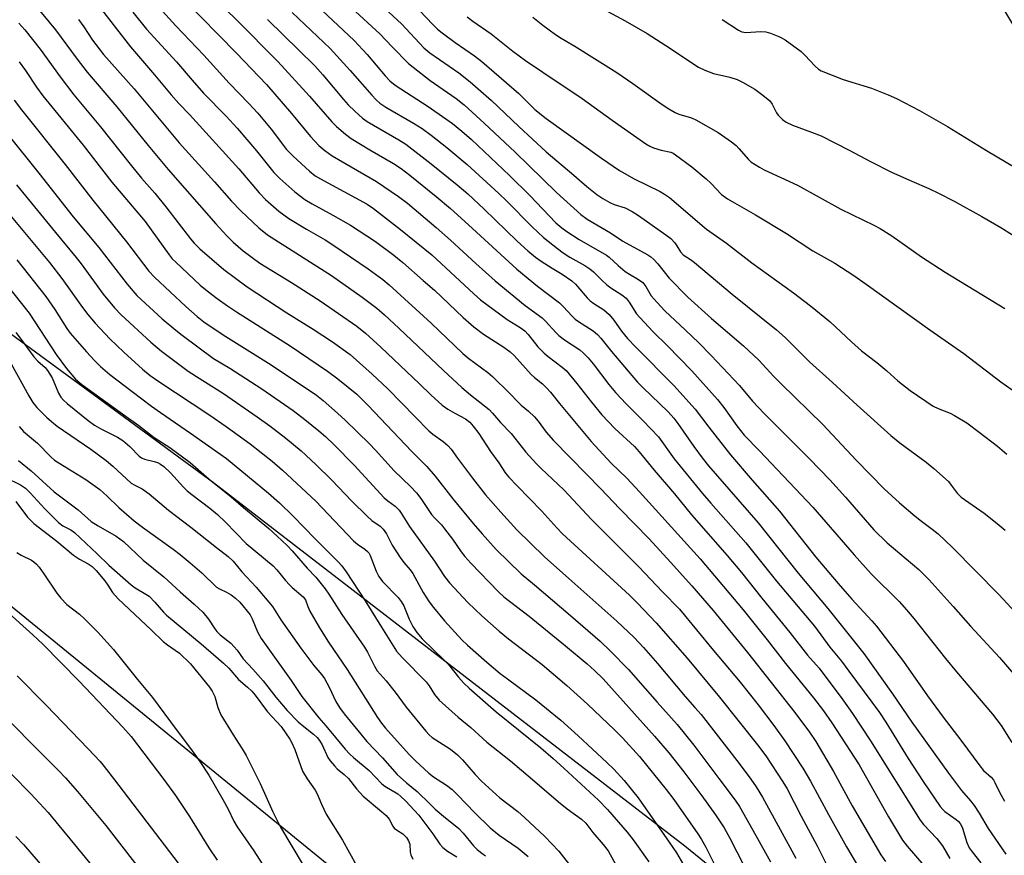
# Model space of a CAD drawing. Units: inches. Extents: x 1231772 to 1237772, y 589452 to 593453.
# Drawn here: x 1233968 to 1234251, y 592346 to 592586 of the extents above; entities that cross this region are included whole.
import ezdxf

# ---------------------------------------------------------------- set-up
doc = ezdxf.new("R2010")
doc.units = ezdxf.units.IN
doc.header["$MEASUREMENT"] = 0
for name, color, linetype in [('NTRL-Farm Land', 3, 'Continuous'), ('NTRL-Pasture Land', 2, 'Continuous'), ('Undefined', 1, 'Continuous')]:
    doc.layers.add(name, color=color, linetype=linetype)

msp = doc.modelspace()

# ---------------------------------------------------------------- linework, layer by layer
at = {"layer": 'NTRL-Farm Land'}
msp.add_lwpolyline([(1233166.31, 592245.91), (1233119.46, 592378.27), (1233109.62, 592399.45), (1233101.87, 592519.8), (1233144.3, 592496.99), (1233232.44, 592451.89), (1233252.88, 592492.77), (1233314.75, 592624.13), (1233462.26, 592544.77), (1233469.35, 592540.96), (1233475.76, 592554.37), (1233495.49, 592782.09), (1233532.76, 592745.17), (1233800.93, 592549.6), (1233849.45, 592512.02), (1234131.56, 592281.98)], dxfattribs=at)
at = {"layer": 'NTRL-Pasture Land'}
msp.add_lwpolyline([(1234266.93, 592260.63), (1234158.96, 592348.43), (1234023.65, 592452.69), (1233818.16, 592603.62), (1233635, 592737.17), (1233564.38, 592792.5), (1233558.01, 592803.47), (1233649.9, 592905.04), (1233696.5, 592943.73), (1233739.4, 592948.67), (1233817.79, 592902.45), (1233927.65, 592855.26), (1233940.84, 592829.69), (1233946.45, 592778.18), (1233987.17, 592717.83), (1234009.51, 592706.84), (1234056.94, 592697.63), (1234146.73, 592651.38), (1234189.15, 592643.1), (1234207.4, 592643.98), (1234236.1, 592622.02), (1234250.18, 592589.15), (1234259.74, 592573.16)], dxfattribs=at)
at = {"layer": 'Undefined'}
for points, elevation in [([(1233972.37, 592589.92), (1233978.28, 592582.76), (1233984.53, 592574.29), (1233987.36, 592570.64), (1233995.87, 592560.7), (1234004.9, 592549.54), (1234010.69, 592542.69), (1234024.32, 592527.04), (1234027.46, 592523.67), (1234029.33, 592521.84), (1234032.18, 592519.3), (1234036.97, 592515.76), (1234046.06, 592510.22), (1234054.24, 592505.01), (1234064.79, 592497.67), (1234067.27, 592495.69), (1234071.65, 592491.72), (1234082.83, 592481.13), (1234086.06, 592477.95), (1234089.34, 592475.07), (1234090.96, 592473.85), (1234092.96, 592472.69), (1234095.98, 592471.11), (1234097.27, 592470.11), (1234098.23, 592469.01), (1234099.83, 592466.89), (1234103.14, 592461.73), (1234105.55, 592458.51), (1234107.52, 592455.47), (1234108.41, 592454.39), (1234110.81, 592451.84), (1234117.88, 592444.61), (1234122.21, 592439.78), (1234123.84, 592438.07), (1234143.06, 592420.52), (1234145.4, 592418.17), (1234150.77, 592412.52), (1234159.58, 592402.38), (1234168.94, 592391.21), (1234179.78, 592377.5), (1234182.17, 592374.36), (1234187.12, 592366.93), (1234188.35, 592364.94), (1234192.37, 592357.02), (1234196.92, 592348.53), (1234199.5, 592343.42)], 566), ([(1233990.18, 592590.3), (1233999.85, 592577.85), (1234006.77, 592569.83), (1234011.54, 592564.06), (1234013.69, 592561.62), (1234016.75, 592558.41), (1234030.91, 592542.88), (1234036.76, 592535.94), (1234038.63, 592534.01), (1234042.42, 592530.75), (1234045.33, 592528.59), (1234050.33, 592525.51), (1234055.7, 592522.46), (1234057.93, 592521.07), (1234068.01, 592514.19), (1234072.29, 592511.08), (1234074.05, 592509.56), (1234086.11, 592498.52), (1234095.26, 592489.86), (1234096.96, 592488.44), (1234102.39, 592484.38), (1234103.77, 592483.24), (1234108.63, 592478.48), (1234111.08, 592475.85), (1234111.95, 592475.06), (1234114.1, 592473.34), (1234115.76, 592471.72), (1234116.9, 592470.4), (1234119.15, 592467.32), (1234121.25, 592464.91), (1234130.71, 592455.2), (1234134.76, 592451.15), (1234140.3, 592445.27), (1234148.71, 592436.64), (1234154.87, 592429.97), (1234160.93, 592423.22), (1234167.05, 592416.1), (1234176.94, 592404.07), (1234190.53, 592386.78), (1234194.73, 592381.21), (1234196.55, 592378.46), (1234201.63, 592369.85), (1234207.02, 592360.06), (1234215.23, 592346), (1234216.58, 592344.06)], 562), ([(1234051.78, 592591.22), (1234064, 592579.69), (1234067.75, 592575.66), (1234072.96, 592569.51), (1234074.3, 592568.08), (1234075.84, 592566.87), (1234085.24, 592560.75), (1234090.37, 592557.21), (1234092.27, 592555.84), (1234094.94, 592553.71), (1234097.7, 592551.24), (1234108.66, 592540.95), (1234114.45, 592535.24), (1234121.94, 592527.4), (1234123.67, 592525.88), (1234125.05, 592524.87), (1234128.67, 592522.57), (1234136.51, 592518.06), (1234137.28, 592517.48), (1234139.82, 592515.11), (1234141.86, 592513.39), (1234143.04, 592512.61), (1234145.69, 592511.1), (1234146.85, 592510.25), (1234147.74, 592509.11), (1234149.28, 592506.43), (1234150.98, 592504.46), (1234153.2, 592502.15), (1234159.19, 592496.57), (1234163, 592492.88), (1234166.52, 592489.32), (1234174.63, 592480.72), (1234178.41, 592476.15), (1234181.72, 592472.6), (1234194.74, 592459.66), (1234200.58, 592453.58), (1234205.1, 592448.63), (1234213.19, 592439.27), (1234217.05, 592435.55), (1234226.14, 592427.83), (1234229.09, 592424.94), (1234236.01, 592417.29), (1234240.95, 592411.61), (1234249.23, 592402.59), (1234253.85, 592397.25)], 548), ([(1234063.27, 592589.1), (1234071.44, 592581.64), (1234074.92, 592577.86), (1234079.59, 592573.1), (1234085.86, 592568.24), (1234093.31, 592563.04), (1234095.59, 592561.23), (1234101.38, 592555.92), (1234110.23, 592547.61), (1234122.08, 592536.06), (1234129.1, 592529.73), (1234130.91, 592528.4), (1234137.6, 592524.52), (1234141.14, 592522.14), (1234148.36, 592518.14), (1234149.15, 592517.6), (1234150.01, 592516.86), (1234151.18, 592515.59), (1234154.42, 592511.49), (1234159.85, 592506.06), (1234166.61, 592499.94), (1234175.76, 592492.07), (1234180.18, 592487.97), (1234184.52, 592483.28), (1234186.58, 592481.18), (1234198.55, 592469.46), (1234208.16, 592459.27), (1234216.18, 592451.03), (1234220.61, 592446.98), (1234225.1, 592443.14), (1234226.86, 592441.73), (1234229.97, 592439.48), (1234231.65, 592438.14), (1234235.82, 592434.16), (1234249.13, 592420.73), (1234253.86, 592415.5)], 546), ([(1234072.77, 592589), (1234077.6, 592584.44), (1234084.02, 592577.61), (1234085.77, 592576.15), (1234094.06, 592570.39), (1234097.33, 592567.86), (1234103.5, 592562.5), (1234111.34, 592555.02), (1234119.16, 592547.71), (1234127.09, 592541.05), (1234130.79, 592537.83), (1234133.72, 592535.48), (1234135.39, 592534.32), (1234137.41, 592533.15), (1234138.64, 592532.66), (1234141.82, 592531.71), (1234143.8, 592530.66), (1234145.63, 592529.51), (1234153.54, 592523.96), (1234154.92, 592522.91), (1234156.04, 592521.65), (1234156.68, 592520.73), (1234157.7, 592518.99), (1234158.43, 592518.17), (1234160.6, 592516.8), (1234161.75, 592515.95), (1234172.5, 592506.89), (1234185.29, 592496.67), (1234187.77, 592494.44), (1234194.76, 592487.51), (1234201.36, 592481.54), (1234208.41, 592475), (1234218.04, 592466.35), (1234220.65, 592464.2), (1234228.22, 592458.63), (1234230.45, 592456.81), (1234234.59, 592453.08), (1234235.42, 592452.11), (1234237.13, 592449.74), (1234238.26, 592448.64), (1234244.84, 592443.99), (1234248.6, 592441.11), (1234250.86, 592439.17)], 544), ([(1234082.8, 592588.33), (1234086.6, 592584.3), (1234087.97, 592582.97), (1234089.25, 592581.9), (1234092.99, 592579.14), (1234098.57, 592575.33), (1234100.69, 592573.71), (1234111.3, 592564.49), (1234115.9, 592559.9), (1234119.15, 592557.34), (1234135, 592545.95), (1234140.24, 592542.34), (1234144.37, 592539.95), (1234151.92, 592536.36), (1234153.11, 592535.63), (1234154.54, 592534.59), (1234165.13, 592525.53), (1234170.92, 592521.51), (1234178.22, 592515.86), (1234190.13, 592507.25), (1234195, 592503.58), (1234200.64, 592498.95), (1234206.77, 592493.17), (1234209.7, 592490.61), (1234214.07, 592487.28), (1234216.94, 592484.87), (1234220.14, 592482.02), (1234223.61, 592479.28), (1234230.23, 592474.78), (1234231.68, 592474.04), (1234235.08, 592472.72), (1234236.38, 592472.05), (1234239.89, 592469.96), (1234243.48, 592467.31), (1234248.73, 592463.24), (1234251.42, 592460.94)], 542), ([(1234134.35, 592589.31), (1234141.86, 592585.34), (1234148.18, 592581.66), (1234153.5, 592578.27), (1234162.88, 592572.04), (1234164.72, 592571.14), (1234167.21, 592570.18), (1234171.89, 592569.16), (1234173.95, 592568.52), (1234175.48, 592567.76), (1234179, 592565.73), (1234181.32, 592564), (1234183.31, 592562.34), (1234184, 592561.45), (1234185.25, 592558.95), (1234185.71, 592558.26), (1234186.97, 592557.02), (1234188.08, 592556.24), (1234189.83, 592555.42), (1234195.29, 592553.41), (1234198.04, 592552.31), (1234206.15, 592548.19), (1234212.24, 592544.93), (1234218.3, 592541.95), (1234224.07, 592539.29), (1234228.96, 592537.2), (1234231.8, 592535.87), (1234236.25, 592533.56), (1234244.21, 592529.2), (1234249.66, 592525.99), (1234256.32, 592521.83)], 536), ([(1233967.8, 592584.7), (1233969.5, 592582.76), (1233973.91, 592577.16), (1233979.69, 592569.27), (1233983.59, 592564.09), (1233991.21, 592554.91), (1234000.1, 592543.71), (1234003.02, 592540.21), (1234006.81, 592535.85), (1234010.01, 592531.95), (1234017.05, 592522.77), (1234018.14, 592521.5), (1234019.75, 592519.88), (1234026.65, 592513.94), (1234033.3, 592508.97), (1234044.75, 592501.5), (1234052.3, 592496.83), (1234057.8, 592493.19), (1234062.88, 592489.59), (1234069.24, 592483.95), (1234073.73, 592479.72), (1234085.49, 592467.62), (1234086.61, 592466.69), (1234089.6, 592464.58), (1234090.94, 592463.47), (1234091.88, 592462.37), (1234093.7, 592459.82), (1234098.02, 592454.06), (1234101.75, 592449.32), (1234106.12, 592444.29), (1234110.76, 592439.22), (1234118.71, 592431.48), (1234125.62, 592425.26), (1234139.46, 592413.04), (1234144.37, 592408.33), (1234147.09, 592405.49), (1234151.11, 592400.92), (1234159.01, 592391.42), (1234161.87, 592388.29), (1234163.64, 592386.22), (1234174.52, 592372.19), (1234177.93, 592367.66), (1234179.43, 592365.49), (1234181.26, 592362.54), (1234190.86, 592345.05)], 568), ([(1233984.89, 592585.71), (1233986.43, 592583.58), (1233988.9, 592579.83), (1233992.1, 592575.72), (1234000.89, 592565.82), (1234013.77, 592550.32), (1234023.94, 592539.11), (1234028.86, 592533.54), (1234031.48, 592530.78), (1234036.68, 592525.92), (1234039.14, 592523.87), (1234057.57, 592512.29), (1234066.32, 592506.07), (1234070.52, 592502.87), (1234072.73, 592500.98), (1234076.89, 592497.17), (1234089.71, 592484.96), (1234094.96, 592480.11), (1234097.47, 592477.97), (1234102.8, 592473.75), (1234103.78, 592472.76), (1234106.07, 592470.05), (1234109.07, 592466.86), (1234113.33, 592461.54), (1234116.35, 592458.23), (1234117.72, 592456.86), (1234124.25, 592450.73), (1234132.21, 592442.17), (1234145.77, 592428.62), (1234152.51, 592421.45), (1234157.38, 592416.47), (1234167.16, 592404.58), (1234174.8, 592395.55), (1234180, 592389.02), (1234184.51, 592383.13), (1234187.7, 592378.67), (1234192.8, 592370.83), (1234195, 592367.15), (1234200.19, 592357.51), (1234205.33, 592348.28), (1234209.39, 592341.45)], 564), ([(1234039.18, 592585.71), (1234052.78, 592572.45), (1234055.04, 592569.88), (1234060.93, 592562.75), (1234062.28, 592561.27), (1234064.2, 592559.4), (1234066.41, 592557.42), (1234067.75, 592556.45), (1234076.9, 592551.2), (1234078.87, 592549.97), (1234086.17, 592544.32), (1234093.57, 592538.3), (1234096.65, 592535.64), (1234101.33, 592531.29), (1234110.86, 592522.1), (1234113.93, 592519.32), (1234116.12, 592517.53), (1234117.74, 592516.37), (1234120.83, 592514.32), (1234123.75, 592512.62), (1234126.56, 592510.68), (1234127.6, 592509.72), (1234130.93, 592505.86), (1234131.78, 592505.01), (1234132.8, 592504.23), (1234135.69, 592502.35), (1234137.27, 592501.06), (1234138.57, 592499.43), (1234140.75, 592496.23), (1234142.46, 592494.18), (1234144.89, 592491.63), (1234155.84, 592480.71), (1234161.94, 592473.92), (1234165.86, 592468.69), (1234172.04, 592460.75), (1234178.25, 592453.48), (1234186.09, 592444.57), (1234196.59, 592431.43), (1234202.93, 592423.88), (1234206.92, 592419.31), (1234212.66, 592413.13), (1234213.94, 592411.57), (1234221.72, 592401.46), (1234228.63, 592391.58), (1234233.08, 592385.46), (1234238.19, 592378.89), (1234243.61, 592371.49), (1234244.69, 592370.21), (1234246.86, 592368.29), (1234247.56, 592367.48), (1234247.97, 592366.76), (1234249.29, 592363.94), (1234250.69, 592361.41)], 552), ([(1234096.46, 592586.46), (1234098.1, 592585.24), (1234103.37, 592581.65), (1234109.61, 592576.62), (1234113.17, 592573.96), (1234118.23, 592570.64), (1234129.5, 592563.01), (1234138.06, 592556.81), (1234147.76, 592550), (1234148.94, 592549.34), (1234149.93, 592548.92), (1234152.15, 592548.26), (1234154.97, 592547.62), (1234155.59, 592547.35), (1234156.32, 592546.9), (1234160.96, 592543.4), (1234165.03, 592540), (1234166.55, 592538.63), (1234169.45, 592535.54), (1234171.22, 592534.21), (1234179.2, 592529.67), (1234188.09, 592524.34), (1234195.74, 592519.28), (1234201.98, 592515.77), (1234207.45, 592512.2), (1234211, 592509.75), (1234229.25, 592496.67), (1234239.02, 592489.9), (1234249.69, 592481.76), (1234267.51, 592469.13)], 540), ([(1234115.34, 592586.43), (1234118.22, 592584.09), (1234121.79, 592581.42), (1234123.43, 592580.36), (1234127.42, 592578.02), (1234139.39, 592570.49), (1234144.03, 592567.38), (1234152.46, 592561.37), (1234154.39, 592560.09), (1234156.16, 592559.07), (1234157.2, 592558.56), (1234160.84, 592557.45), (1234162.14, 592556.92), (1234168.51, 592553.3), (1234172.33, 592550.6), (1234173.71, 592549.53), (1234174.5, 592548.74), (1234177.24, 592545.5), (1234177.88, 592544.91), (1234179.1, 592544.06), (1234180.38, 592543.29), (1234181.69, 592542.62), (1234191.26, 592538.17), (1234203.69, 592531.29), (1234213.23, 592526.65), (1234215.02, 592525.69), (1234218.36, 592523.6), (1234226.93, 592517.59), (1234233.68, 592513.18), (1234250.83, 592502.82)], 538), ([(1234169.69, 592585.68), (1234174.32, 592582.67), (1234175.34, 592582.22), (1234176.42, 592581.99), (1234180.75, 592582.23), (1234182.16, 592582.17), (1234183.52, 592581.79), (1234185.93, 592580.85), (1234186.7, 592580.48), (1234187.72, 592579.85), (1234192.34, 592576.53), (1234193.41, 592575.53), (1234196.34, 592572.33), (1234197.35, 592571.46), (1234198.08, 592571.03), (1234204.37, 592568.47), (1234212.57, 592565.98), (1234217.3, 592564.13), (1234219.75, 592563.04), (1234226.27, 592559.58), (1234234.35, 592555), (1234245.57, 592548.1), (1234256.83, 592541.47)], 534), ([(1233967.88, 592573.57), (1233969.72, 592571.1), (1233972.86, 592566.32), (1233974.69, 592563.81), (1233986.23, 592549.66), (1233994.49, 592539), (1234004.07, 592527.7), (1234010.95, 592518.13), (1234011.84, 592517.04), (1234012.83, 592516.05), (1234019.86, 592509.51), (1234021.81, 592507.86), (1234024.67, 592505.69), (1234027.67, 592503.53), (1234030.28, 592501.77), (1234045.64, 592492.04), (1234056.34, 592484.81), (1234059.36, 592482.61), (1234064.83, 592478.14), (1234068.07, 592474.95), (1234080.49, 592461.85), (1234084.93, 592457.45), (1234087.3, 592454.64), (1234092.39, 592448.13), (1234098.21, 592441.1), (1234100.77, 592438.12), (1234104.84, 592433.62), (1234111.93, 592426.6), (1234115.79, 592423.49), (1234126.12, 592414.7), (1234134.65, 592407.32), (1234137.56, 592404.52), (1234142.76, 592399.16), (1234147.58, 592393.75), (1234151, 592389.75), (1234156.77, 592383.42), (1234161.56, 592377.42), (1234168.69, 592367.85), (1234173.42, 592361.67), (1234174.66, 592359.88), (1234179.3, 592351.51), (1234183.59, 592344)], 570), ([(1233966.48, 592562.56), (1233968.54, 592559.84), (1233981.12, 592544.11), (1233988.99, 592533.9), (1233998.67, 592521.86), (1234005.08, 592513.5), (1234006.68, 592511.76), (1234015.7, 592503.37), (1234018.94, 592500.48), (1234020.88, 592498.94), (1234026.39, 592495.26), (1234040.2, 592486.56), (1234053.19, 592477.91), (1234055.17, 592476.41), (1234059.29, 592472.75), (1234061.44, 592470.76), (1234068.4, 592463.95), (1234070.17, 592462.09), (1234075.53, 592456.14), (1234080.17, 592451.66), (1234081.92, 592449.84), (1234083.15, 592448.28), (1234086.22, 592443.67), (1234087.08, 592442.65), (1234089.08, 592440.65), (1234090.01, 592439.56), (1234092.27, 592436.55), (1234094.71, 592432.97), (1234095.79, 592431.6), (1234097.52, 592429.64), (1234105.43, 592421.43), (1234107.01, 592420.01), (1234114.31, 592414.46), (1234124.72, 592405.99), (1234130.96, 592400.75), (1234133.04, 592398.88), (1234135.5, 592396.47), (1234150.27, 592380.06), (1234154.34, 592375.23), (1234158.65, 592369.8), (1234163.87, 592362.95), (1234167.79, 592357.48), (1234170.25, 592353.69), (1234171.87, 592350.8), (1234175.88, 592342.91)], 572), ([(1233966.93, 592495.92), (1233968.21, 592494.27), (1233972.08, 592488.86), (1233973.2, 592487.69), (1233975.33, 592485.83), (1233976.05, 592484.99), (1233977.39, 592482.84), (1233979.15, 592478.45), (1233979.87, 592477.3), (1233980.59, 592476.45), (1233981.7, 592475.48), (1233987.7, 592470.67), (1233989.55, 592469.28), (1233991.47, 592468.12), (1233996.06, 592465.84), (1233997.64, 592464.89), (1233999.63, 592463.17), (1234002.32, 592460.42), (1234002.97, 592459.91), (1234003.9, 592459.49), (1234006.6, 592458.85), (1234007.55, 592458.54), (1234008.46, 592458.1), (1234009.37, 592457.44), (1234011.31, 592455.63), (1234015.03, 592451.5), (1234016.06, 592450.47), (1234017.41, 592449.36), (1234022.65, 592445.42), (1234024.8, 592443.64), (1234027.06, 592441.47), (1234033.07, 592435.3), (1234040.74, 592428.93), (1234041.87, 592427.76), (1234044.32, 592424.68), (1234045.43, 592423.45), (1234046.25, 592422.68), (1234049.4, 592420.05), (1234050.03, 592419.16), (1234050.72, 592417.25), (1234051.34, 592415.92), (1234054.05, 592411.09), (1234056.71, 592406.99), (1234062.01, 592399.2), (1234070.7, 592385.35), (1234071.85, 592383.73), (1234073.03, 592382.29), (1234079.87, 592374.72), (1234081.67, 592372.94), (1234085.47, 592369.38), (1234086.77, 592368.34), (1234090.5, 592365.97), (1234092.16, 592364.72), (1234093.73, 592363.21), (1234098.63, 592358.03), (1234103.08, 592353.71), (1234105.7, 592351.66), (1234111.1, 592347.9), (1234113.98, 592345.45)], 584), ([(1233964.08, 592489.62), (1233970.61, 592477.74), (1233971.81, 592475.77), (1233972.95, 592474.36), (1233975.76, 592471.61), (1233977.2, 592470.3), (1233978.79, 592469.04), (1233988.42, 592462.41), (1233992.83, 592459.14), (1233994.81, 592457.51), (1234000.05, 592452.68), (1234001.06, 592452.06), (1234003.2, 592451.01), (1234005.23, 592449.61), (1234010.76, 592444.94), (1234017.17, 592440), (1234024.54, 592434.13), (1234027.85, 592431.59), (1234029.33, 592430.29), (1234031.75, 592427.24), (1234035.86, 592422.82), (1234040.59, 592417.24), (1234043, 592413.41), (1234048.77, 592405.24), (1234052.48, 592400.27), (1234054.75, 592397.6), (1234055.5, 592396.61), (1234056.84, 592394.12), (1234058.73, 592390), (1234059.78, 592388.29), (1234061.21, 592386.43), (1234067.7, 592378.49), (1234072.17, 592373.83), (1234076.4, 592369.02), (1234079.03, 592366.62), (1234082.09, 592364.18), (1234085.84, 592360.48), (1234087.32, 592359.12), (1234089.7, 592357.08), (1234094.1, 592353.5), (1234095.32, 592352.22), (1234098.32, 592348.56), (1234099.35, 592347.51), (1234100.64, 592346.45), (1234101.71, 592345.73)], 586), ([(1233967.87, 592468.91), (1233969.17, 592467.47), (1233973.13, 592464.16), (1233977, 592460.19), (1233978.06, 592459.26), (1233979.52, 592458.28), (1233987, 592453.66), (1233991, 592450.81), (1233993.14, 592448.95), (1233996.51, 592445.67), (1234000.85, 592441.87), (1234003.25, 592440.02), (1234012.05, 592433.72), (1234014.09, 592432.16), (1234016.96, 592429.79), (1234020.27, 592426.9), (1234024.49, 592422.82), (1234025.34, 592422.27), (1234027.37, 592421.37), (1234028.69, 592420.63), (1234030.01, 592419.65), (1234031.25, 592418.46), (1234034.16, 592414.88), (1234034.75, 592413.69), (1234036.28, 592409.95), (1234037.39, 592408.03), (1234045.96, 592396.04), (1234049.02, 592391.46), (1234053.88, 592385.27), (1234055.94, 592382.99), (1234061.46, 592376.27), (1234062.78, 592374.82), (1234063.81, 592373.86), (1234068.37, 592370.2), (1234071.99, 592366.34), (1234072.85, 592365.7), (1234076.55, 592363.43), (1234077.44, 592362.68), (1234078.73, 592361.43), (1234081.4, 592358.66), (1234082.57, 592357.31), (1234086.66, 592351.97), (1234088.65, 592349.02), (1234089.52, 592348.03), (1234090.85, 592347.02), (1234093.5, 592345.38)], 588), ([(1233967.65, 592459.11), (1233971.36, 592456.18), (1233977.96, 592450.17), (1233984.86, 592445.03), (1233988.59, 592441.67), (1233990.53, 592440.43), (1233995.69, 592437.44), (1233997.82, 592435.89), (1234003.48, 592430.52), (1234009.45, 592425.79), (1234014.07, 592421.45), (1234018.09, 592417.95), (1234020.56, 592415.6), (1234022.22, 592413.6), (1234024.03, 592410.83), (1234024.64, 592410.05), (1234025.62, 592409.1), (1234028.6, 592406.69), (1234029.62, 592405.71), (1234030.44, 592404.7), (1234032.19, 592402.23), (1234034.97, 592399.29), (1234037.94, 592395.95), (1234041.59, 592391.21), (1234044.79, 592387.43), (1234047.93, 592384.16), (1234049.58, 592382.77), (1234052.39, 592380.64), (1234053.42, 592379.65), (1234054.12, 592378.75), (1234054.87, 592377.53), (1234056.48, 592373.9), (1234057.12, 592372.98), (1234058.4, 592371.48), (1234059.18, 592370.67), (1234061.13, 592369.06), (1234062.38, 592367.91), (1234064.74, 592364.87), (1234066.58, 592362.79), (1234071.89, 592358.45), (1234073.19, 592357.29), (1234074.07, 592356.17), (1234075.09, 592354.2), (1234075.54, 592353.62), (1234076.16, 592353.12), (1234078.02, 592351.95), (1234079.09, 592350.91), (1234079.65, 592350.02), (1234080, 592349.05), (1234080.07, 592346.75), (1234080.27, 592345.97), (1234080.86, 592344.69)], 590), ([(1233964, 592454.25), (1233968.23, 592452.21), (1233969.7, 592451.22), (1233971.06, 592449.91), (1233975.28, 592445.24), (1233979.2, 592441.33), (1233980.45, 592440.39), (1233982.7, 592439.25), (1233983.76, 592438.52), (1233990.3, 592432.37), (1233993.6, 592429.08), (1234000.01, 592423.51), (1234001.15, 592422.62), (1234004.27, 592420.81), (1234005.18, 592420.17), (1234006.81, 592418.52), (1234009.28, 592415.61), (1234010.17, 592414.72), (1234020.16, 592406.54), (1234026.55, 592400.99), (1234028.04, 592399.57), (1234030.83, 592396.3), (1234033.46, 592394.1), (1234034.7, 592392.91), (1234035.64, 592391.83), (1234039.17, 592387.03), (1234043.08, 592382.85), (1234045.56, 592379.13), (1234046.14, 592378.09), (1234046.97, 592376.17), (1234049.23, 592369.95), (1234050.51, 592367.79), (1234052.85, 592364.56), (1234053.37, 592363.5), (1234054.62, 592360.48), (1234056.04, 592357.64), (1234060.71, 592350.18), (1234064.72, 592342.89)], 592), ([(1233966.95, 592447.39), (1233970.31, 592442.93), (1233971.18, 592441.92), (1233972.05, 592441.11), (1233978.65, 592435.98), (1233983.44, 592431.98), (1233985.16, 592430.82), (1233987.7, 592429.53), (1233988.81, 592428.76), (1233989.98, 592427.55), (1233992.49, 592424.59), (1233993.34, 592423.4), (1233994.68, 592421.24), (1233996.34, 592419.4), (1234005.83, 592410.49), (1234009.17, 592407.24), (1234010.49, 592406.21), (1234013.91, 592403.87), (1234017.03, 592400.82), (1234022.55, 592394.09), (1234023.32, 592392.91), (1234024.02, 592391.41), (1234024.87, 592388.27), (1234025.75, 592386.18), (1234029.27, 592380.44), (1234031.9, 592376.42), (1234033.07, 592374.48), (1234037.05, 592366.46), (1234040.72, 592358.35), (1234042.91, 592353.94), (1234049.4, 592343.03)], 594), ([(1233967.17, 592432.71), (1233968.45, 592431.97), (1233971.41, 592430.52), (1233972.09, 592430.08), (1233972.86, 592429.42), (1233973.62, 592428.53), (1233975, 592426.62), (1233978.73, 592421.06), (1233979.8, 592419.67), (1233981.58, 592417.81), (1233985.22, 592415.01), (1233986.67, 592413.75), (1233990.47, 592409.9), (1233994.95, 592404.94), (1234001.81, 592396.27), (1234006.17, 592391.12), (1234012.93, 592381.93), (1234017.03, 592376.52), (1234019.72, 592372.79), (1234022.28, 592368.79), (1234026.35, 592361.82), (1234027.88, 592359.03), (1234029.54, 592355.62), (1234030.47, 592354), (1234035.28, 592347.15), (1234038.51, 592342.09)], 596), ([(1233964.06, 592416.11), (1233971.82, 592409.11), (1233974.64, 592406.46), (1233985.13, 592395.83), (1233997.67, 592382.64), (1234000.01, 592379.98), (1234009.45, 592367.63), (1234012.72, 592363.04), (1234016.75, 592357.01), (1234022.31, 592347.97), (1234024.67, 592344.46)], 598), ([(1233967.3, 592397.38), (1233975.63, 592388.94), (1233987.69, 592376.43), (1233991.11, 592372.79), (1233992.32, 592371.3), (1233995.2, 592367.45), (1234018.8, 592336.65)], 600), ([(1233962.7, 592386.85), (1233971.11, 592378.24), (1233979.15, 592370.16), (1233981.15, 592368.05), (1233984.62, 592364.18), (1233992.79, 592354.35), (1234014.75, 592325.94)], 602), ([(1233965.76, 592369.02), (1233971.2, 592363.43), (1233976.18, 592358.1), (1233979.27, 592354.43), (1233983.73, 592348.92), (1233991.22, 592339.89)], 604), ([(1233966.93, 592351.25), (1233969.13, 592348.9), (1233983.01, 592332.9)], 606)]:
    msp.add_lwpolyline(points, dxfattribs=dict(at, elevation=elevation))
for points in [[(1234014.83, 592591.82, 556), (1234030.26, 592576.08, 556), (1234038.84, 592567.11, 556), (1234046.08, 592558.74, 556), (1234051.47, 592552.16, 556), (1234053.94, 592549.57, 556), (1234055.59, 592548.13, 556), (1234057.72, 592546.58, 556), (1234070.48, 592539.21, 556), (1234076.72, 592534.94, 556), (1234079.37, 592532.96, 556), (1234087.58, 592526.04, 556), (1234091.7, 592522.35, 556), (1234098.96, 592515.67, 556), (1234104.51, 592510.75, 556), (1234113.1, 592503.59, 556), (1234117.96, 592500.12, 556), (1234118.98, 592499.11, 556), (1234121.9, 592495.91, 556), (1234122.8, 592495.05, 556), (1234124.42, 592493.82, 556), (1234128.79, 592490.88, 556), (1234129.83, 592489.98, 556), (1234131.19, 592488.58, 556), (1234132.66, 592486.86, 556), (1234137.12, 592481, 556), (1234139.06, 592478.64, 556), (1234142.12, 592475.4, 556), (1234147.03, 592470.53, 556), (1234151.38, 592465.91, 556), (1234155.93, 592459.64, 556), (1234163.98, 592449.67, 556), (1234166.37, 592446.89, 556), (1234176.49, 592435.48, 556), (1234185.31, 592424.51, 556), (1234196.18, 592411.56, 556), (1234200.58, 592405.54, 556), (1234203.92, 592401.51, 556), (1234206.07, 592398.71, 556), (1234214.81, 592386.83, 556), (1234216.66, 592384.04, 556), (1234223.05, 592373.61, 556), (1234227.38, 592367, 556), (1234232.26, 592359.88, 556), (1234232.99, 592358.97, 556), (1234233.58, 592358.4, 556), (1234236.82, 592356.09, 556), (1234237.46, 592355.54, 556), (1234237.95, 592354.97, 556), (1234238.33, 592354.34, 556), (1234238.66, 592353.58, 556), (1234239.91, 592349.51, 556), (1234240.58, 592347.99, 556), (1234241.4, 592346.81, 556), (1234243.95, 592343.7, 556)], [(1234024.05, 592591.75, 554), (1234030.31, 592585.59, 554), (1234042.1, 592573.68, 554), (1234051.18, 592563.67, 554), (1234057.6, 592556.39, 554), (1234058.97, 592554.98, 554), (1234061.58, 592552.79, 554), (1234063.19, 592551.59, 554), (1234068.51, 592548.31, 554), (1234075.31, 592544.35, 554), (1234077.51, 592542.91, 554), (1234080.04, 592541.02, 554), (1234087.56, 592534.96, 554), (1234091.65, 592531.45, 554), (1234096.85, 592526.78, 554), (1234110.69, 592514.09, 554), (1234116.66, 592509.2, 554), (1234122.94, 592504.43, 554), (1234124.06, 592503.34, 554), (1234126.64, 592500.55, 554), (1234127.49, 592499.75, 554), (1234128.41, 592499.07, 554), (1234132.61, 592496.38, 554), (1234133.9, 592495.33, 554), (1234134.83, 592494.28, 554), (1234137.93, 592490.41, 554), (1234145.4, 592481.67, 554), (1234146.89, 592480.13, 554), (1234154.15, 592473.09, 554), (1234155.8, 592471.32, 554), (1234156.96, 592469.77, 554), (1234161.49, 592463.21, 554), (1234163.91, 592459.92, 554), (1234165.75, 592457.57, 554), (1234180.01, 592441.24, 554), (1234191.48, 592426.83, 554), (1234200.03, 592416.67, 554), (1234210.36, 592403.72, 554), (1234218.54, 592392.19, 554), (1234224.11, 592384.09, 554), (1234234.6, 592369.37, 554), (1234238.38, 592364.42, 554), (1234240.93, 592361.51, 554), (1234241.99, 592360.12, 554), (1234243.45, 592357.95, 554), (1234246.03, 592353.48, 554), (1234251.13, 592346.2, 554)], [(1234000.54, 592587.82, 560), (1234004.46, 592582.97, 560), (1234013.08, 592573.6, 560), (1234017.49, 592568.3, 560), (1234020.78, 592564.58, 560), (1234027.27, 592557.98, 560), (1234030.43, 592554.53, 560), (1234036.03, 592548.05, 560), (1234040.98, 592541.83, 560), (1234042.66, 592540.11, 560), (1234047.01, 592536.3, 560), (1234049.9, 592534.09, 560), (1234052.02, 592532.77, 560), (1234057.94, 592529.56, 560), (1234062.95, 592526.73, 560), (1234070.18, 592521.97, 560), (1234075.42, 592518.11, 560), (1234077.99, 592515.96, 560), (1234083.88, 592510.77, 560), (1234087.12, 592508.08, 560), (1234095.35, 592500.17, 560), (1234098.43, 592497.49, 560), (1234101.17, 592495.43, 560), (1234106.99, 592491.7, 560), (1234108.85, 592490.36, 560), (1234109.96, 592489.26, 560), (1234114.81, 592483.85, 560), (1234115.81, 592482.95, 560), (1234118.11, 592481.11, 560), (1234119.34, 592479.94, 560), (1234120.44, 592478.72, 560), (1234123.01, 592475.5, 560), (1234132.04, 592464.56, 560), (1234137.82, 592458.4, 560), (1234142.27, 592454.07, 560), (1234145.94, 592450.18, 560), (1234163.31, 592430.94, 560), (1234175.67, 592416.25, 560), (1234182.63, 592407.64, 560), (1234187.88, 592400.89, 560), (1234195.9, 592391.04, 560), (1234198.73, 592387.31, 560), (1234201.12, 592383.82, 560), (1234208.97, 592371.79, 560), (1234217.45, 592356.89, 560), (1234221.47, 592350.2, 560), (1234222.76, 592348.43, 560), (1234227.54, 592342.89, 560)], [(1234009.01, 592588.13, 558), (1234012.88, 592583.88, 558), (1234020.92, 592575.5, 558), (1234028.17, 592567.45, 558), (1234033.84, 592561.6, 558), (1234036.37, 592558.86, 558), (1234040.19, 592554.29, 558), (1234044.64, 592548.37, 558), (1234046.51, 592546.46, 558), (1234051.24, 592542.15, 558), (1234052.87, 592540.86, 558), (1234054.36, 592539.97, 558), (1234067.74, 592532.74, 558), (1234069.6, 592531.46, 558), (1234077.38, 592525.46, 558), (1234086.36, 592518.18, 558), (1234098.34, 592506.98, 558), (1234100.3, 592505.26, 558), (1234107.94, 592499.57, 558), (1234111.67, 592497.32, 558), (1234113.01, 592496.32, 558), (1234114.02, 592495.3, 558), (1234116.8, 592491.8, 558), (1234118.58, 592489.92, 558), (1234119.72, 592488.97, 558), (1234123.74, 592485.91, 558), (1234124.85, 592484.94, 558), (1234127.97, 592481.27, 558), (1234132.15, 592475.85, 558), (1234135.1, 592472.28, 558), (1234138.9, 592468.36, 558), (1234144.47, 592463.13, 558), (1234145.89, 592461.66, 558), (1234150.16, 592456.36, 558), (1234155.97, 592449.61, 558), (1234160.85, 592443.54, 558), (1234171.13, 592431.92, 558), (1234175.19, 592426.97, 558), (1234181.02, 592419.61, 558), (1234189.11, 592409.8, 558), (1234194.18, 592403.31, 558), (1234197.51, 592399.55, 558), (1234204.29, 592390.45, 558), (1234207.1, 592386.5, 558), (1234212.22, 592378.65, 558), (1234226.5, 592355.9, 558), (1234227.42, 592354.71, 558), (1234231.28, 592350.67, 558), (1234232.9, 592348.51, 558), (1234235.02, 592344.89, 558)], [(1234046.21, 592587.74, 550), (1234057.19, 592577.39, 550), (1234062.91, 592571.04, 550), (1234069.09, 592563.96, 550), (1234070.33, 592562.68, 550), (1234071.44, 592561.7, 550), (1234073.08, 592560.55, 550), (1234081.11, 592555.95, 550), (1234083.54, 592554.4, 550), (1234086.1, 592552.52, 550), (1234090.64, 592548.96, 550), (1234096.44, 592544.15, 550), (1234105.59, 592535.82, 550), (1234107.77, 592533.71, 550), (1234115.09, 592526.23, 550), (1234118.35, 592523.19, 550), (1234122.4, 592519.96, 550), (1234124.02, 592518.76, 550), (1234125.97, 592517.51, 550), (1234130.26, 592515.12, 550), (1234131.72, 592514.18, 550), (1234132.77, 592513.26, 550), (1234135.15, 592510.86, 550), (1234136.6, 592509.58, 550), (1234137.72, 592508.73, 550), (1234140.87, 592506.68, 550), (1234142.07, 592505.71, 550), (1234142.96, 592504.63, 550), (1234145.12, 592501.28, 550), (1234146.05, 592500.16, 550), (1234149.91, 592496.08, 550), (1234154, 592492.06, 550), (1234160.98, 592484.84, 550), (1234168.33, 592476.7, 550), (1234170.17, 592474.39, 550), (1234173.86, 592469.14, 550), (1234176, 592466.44, 550), (1234180.38, 592461.93, 550), (1234195.65, 592445.73, 550), (1234207.57, 592432.06, 550), (1234212.44, 592426.64, 550), (1234220.44, 592418.65, 550), (1234222.61, 592416.31, 550), (1234224.72, 592413.79, 550), (1234233.73, 592402.36, 550), (1234236.91, 592398.52, 550), (1234247.28, 592386.33, 550), (1234249.74, 592383.13, 550), (1234252.86, 592378.25, 550)], [(1233964.25, 592553.22, 574), (1233973.53, 592541.66, 574), (1233983.35, 592529.13, 574), (1233990.74, 592520.28, 574), (1233998.89, 592509.73, 574), (1234001.69, 592506.49, 574), (1234008.95, 592499.82, 574), (1234012.82, 592496.56, 574), (1234014.69, 592495.11, 574), (1234023.69, 592488.44, 574), (1234028.31, 592485.65, 574), (1234037.56, 592479.71, 574), (1234046.5, 592473.48, 574), (1234049.85, 592470.96, 574), (1234053.85, 592467.7, 574), (1234055.79, 592466.01, 574), (1234058.25, 592463.65, 574), (1234064.04, 592457.78, 574), (1234072.66, 592448.44, 574), (1234073.66, 592447.55, 574), (1234075.77, 592446.02, 574), (1234076.92, 592444.91, 574), (1234077.56, 592444.01, 574), (1234079.92, 592440.21, 574), (1234087.05, 592430.23, 574), (1234089.95, 592425.87, 574), (1234091.44, 592424.07, 574), (1234096.71, 592418.43, 574), (1234100.65, 592414.52, 574), (1234105.67, 592410.2, 574), (1234108.37, 592408, 574), (1234117.96, 592400.57, 574), (1234125.11, 592394.56, 574), (1234131.05, 592389.18, 574), (1234138.81, 592381.84, 574), (1234141.09, 592379.52, 574), (1234145.93, 592374.18, 574), (1234153.6, 592364.7, 574), (1234155.76, 592361.83, 574), (1234162.67, 592351.99, 574), (1234163.72, 592350.36, 574), (1234164.95, 592348.2, 574), (1234169.09, 592339.91, 574)], [(1233967.15, 592538.25, 576), (1233978.26, 592524.62, 576), (1233984.27, 592517.39, 576), (1233985.67, 592515.59, 576), (1233992, 592506.92, 576), (1233995.28, 592502.99, 576), (1233997.18, 592500.94, 576), (1234005.64, 592493.09, 576), (1234008.76, 592490.49, 576), (1234016.35, 592484.8, 576), (1234018.76, 592483.21, 576), (1234026.56, 592478.34, 576), (1234036.21, 592471.67, 576), (1234039.82, 592469.08, 576), (1234044.41, 592465.58, 576), (1234046.63, 592463.77, 576), (1234048.8, 592461.9, 576), (1234053.07, 592457.98, 576), (1234057.64, 592453.52, 576), (1234063.39, 592447.46, 576), (1234067.8, 592443.14, 576), (1234069.11, 592441.97, 576), (1234071.51, 592440.26, 576), (1234072.36, 592439.48, 576), (1234073.3, 592438.07, 576), (1234074.95, 592434.89, 576), (1234077.28, 592431.27, 576), (1234078.27, 592429.86, 576), (1234080.09, 592427.74, 576), (1234080.85, 592426.73, 576), (1234083.8, 592421.23, 576), (1234085.54, 592418.57, 576), (1234086.82, 592416.91, 576), (1234089.98, 592413.13, 576), (1234094.94, 592407.64, 576), (1234096.53, 592406.13, 576), (1234102.1, 592401.24, 576), (1234105.94, 592398.05, 576), (1234108.03, 592396.44, 576), (1234116.22, 592390.5, 576), (1234123.33, 592384.65, 576), (1234128.34, 592380.12, 576), (1234136.56, 592372.51, 576), (1234138.59, 592370.52, 576), (1234141.55, 592367.28, 576), (1234145.58, 592362.31, 576), (1234154.5, 592349.6, 576), (1234156.55, 592346.5, 576), (1234159.87, 592340.84, 576)], [(1233964.67, 592530.31, 578), (1233976.56, 592515.94, 578), (1233980.11, 592511.39, 578), (1233986.05, 592503.02, 578), (1233987.57, 592501.03, 578), (1233989.69, 592498.6, 578), (1233993.86, 592494.11, 578), (1233997.88, 592490.26, 578), (1234003.3, 592485.35, 578), (1234005.47, 592483.56, 578), (1234007.72, 592481.99, 578), (1234022.64, 592472.12, 578), (1234027.25, 592468.93, 578), (1234034.16, 592463.94, 578), (1234040.53, 592458.98, 578), (1234043.42, 592456.41, 578), (1234053.04, 592447.46, 578), (1234063.81, 592436.11, 578), (1234064.97, 592435.11, 578), (1234067.06, 592433.72, 578), (1234067.9, 592433.03, 578), (1234068.22, 592432.62, 578), (1234068.61, 592431.88, 578), (1234070.4, 592427.36, 578), (1234071.14, 592425.82, 578), (1234072.17, 592424.44, 578), (1234076.63, 592419.8, 578), (1234077.56, 592418.69, 578), (1234078.27, 592417.44, 578), (1234079.84, 592413.6, 578), (1234080.92, 592411.52, 578), (1234082, 592409.78, 578), (1234083.54, 592407.96, 578), (1234090, 592401.77, 578), (1234091.08, 592400.56, 578), (1234094.02, 592396.94, 578), (1234095.56, 592395.25, 578), (1234097, 592393.82, 578), (1234104.81, 592387, 578), (1234117.58, 592376.67, 578), (1234121.14, 592373.62, 578), (1234124.22, 592370.86, 578), (1234134.18, 592361.62, 578), (1234136.74, 592358.95, 578), (1234142.44, 592352.45, 578), (1234144.16, 592350.3, 578), (1234148.59, 592343.99, 578)], [(1233967.23, 592516.71, 580), (1233975.49, 592506.23, 580), (1233978.12, 592502.5, 580), (1233981.59, 592497.04, 580), (1233982.54, 592495.67, 580), (1233987.16, 592490.37, 580), (1233989.55, 592487.81, 580), (1233991.27, 592486.17, 580), (1233993.95, 592483.86, 580), (1234000.35, 592478.93, 580), (1234005.89, 592474.78, 580), (1234008.48, 592472.9, 580), (1234017.06, 592467.04, 580), (1234027.37, 592459.68, 580), (1234039.4, 592449.78, 580), (1234042.57, 592446.99, 580), (1234046.57, 592443.14, 580), (1234052.85, 592436.66, 580), (1234059.52, 592430.01, 580), (1234060.48, 592428.94, 580), (1234061.78, 592427.19, 580), (1234067.18, 592418.88, 580), (1234071.87, 592411.31, 580), (1234076.23, 592404.45, 580), (1234077.78, 592402.6, 580), (1234084.72, 592395.6, 580), (1234085.56, 592394.46, 580), (1234087.11, 592391.96, 580), (1234088.47, 592390.32, 580), (1234093.88, 592385.47, 580), (1234097.52, 592382.51, 580), (1234102.12, 592378.3, 580), (1234108.92, 592372.94, 580), (1234115.23, 592367.63, 580), (1234122.68, 592361.17, 580), (1234125.15, 592359.21, 580), (1234129.28, 592356.23, 580), (1234130.53, 592355.04, 580), (1234132.59, 592352.35, 580), (1234135.5, 592348.91, 580), (1234136.9, 592347.07, 580), (1234139.59, 592342.22, 580)], [(1233961.87, 592512.51, 582), (1233970.75, 592501.48, 582), (1233978.49, 592489.53, 582), (1233981.49, 592485.53, 582), (1233984.09, 592482.46, 582), (1233985.83, 592480.99, 582), (1233998.56, 592471.76, 582), (1234002.21, 592469.2, 582), (1234006.64, 592465.76, 582), (1234011.17, 592462.87, 582), (1234016.98, 592458.55, 582), (1234022.41, 592453.77, 582), (1234028.74, 592448.72, 582), (1234032.23, 592445.68, 582), (1234039.51, 592439.62, 582), (1234041.94, 592437.46, 582), (1234044.81, 592434.73, 582), (1234046.24, 592433.26, 582), (1234050.56, 592428.28, 582), (1234052.99, 592425.68, 582), (1234055.69, 592422.28, 582), (1234056.72, 592420.8, 582), (1234060.46, 592414.99, 582), (1234067.02, 592405.58, 582), (1234067.89, 592404.1, 582), (1234069.9, 592400.08, 582), (1234070.66, 592398.8, 582), (1234073.27, 592395.88, 582), (1234075.78, 592392.66, 582), (1234078.96, 592388.31, 582), (1234084.61, 592381.44, 582), (1234085.59, 592380.4, 582), (1234086.43, 592379.68, 582), (1234091.73, 592376.32, 582), (1234093.73, 592374.68, 582), (1234095.16, 592373.28, 582), (1234098.73, 592369.05, 582), (1234100.6, 592367.08, 582), (1234105.84, 592362.32, 582), (1234110.97, 592358.36, 582), (1234112.97, 592356.65, 582), (1234118.81, 592351.27, 582), (1234122.74, 592346.99, 582), (1234127.16, 592341.34, 582)]]:
    msp.add_polyline3d(points, dxfattribs=at)

doc.saveas('drawing.dxf')
